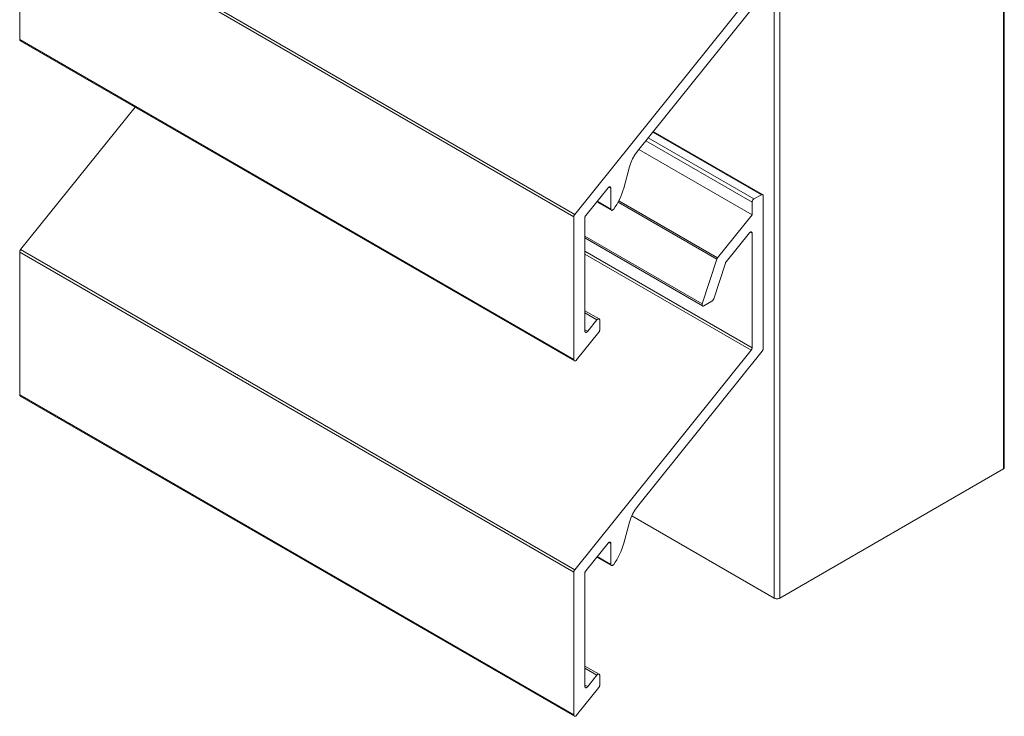
# Model space of a CAD drawing. Units: millimetres. Extents: x -253 to 180, y -593 to -245.
# Drawn here: x 65 to 141, y -453 to -399 of the extents above; entities that cross this region are included whole.
import ezdxf

# ---------------------------------------------------------------- set-up
doc = ezdxf.new("R2010")
doc.units = ezdxf.units.MM
doc.header["$LTSCALE"] = 1.5
doc.layers.add('Sichtbar schmal (ISO)', color=7, linetype='Continuous', lineweight=15)

msp = doc.modelspace()

# ---------------------------------------------------------------- linework, layer by layer
at = {"layer": 'Sichtbar schmal (ISO)', "color": 5, "lineweight": 9}
for p, q in [((140.861, -433.699), (140.861, -291.707)), ((140.861, -291.707), (140.861, -433.699)), ((140.806, -291.766), (140.806, -433.758)), ((140.806, -291.766), (140.806, -433.758)), ((123.246, -301.66), (123.246, -443.651)), ((123.246, -301.66), (123.246, -443.651)), ((123.67, -443.651), (123.67, -301.66)), ((123.67, -443.651), (123.67, -301.66)), ((140.806, -433.758), (123.67, -443.651)), ((140.806, -433.758), (123.67, -443.651)), ((140.806, -433.758), (140.831, -433.74)), ((140.831, -433.74), (140.806, -433.758)), ((140.831, -433.74), (140.85, -433.72)), ((140.85, -433.72), (140.831, -433.74)), ((140.85, -433.72), (140.861, -433.699)), ((140.861, -433.699), (140.85, -433.72)), ((140.862, -433.676), (140.861, -433.699)), ((123.246, -443.651), (112.339, -437.354)), ((123.246, -443.651), (112.339, -437.354)), ((123.246, -443.651), (112.34, -437.351)), ((112.34, -437.351), (123.246, -443.651)), ((123.291, -443.673), (123.246, -443.651)), ((123.246, -443.651), (123.291, -443.673)), ((123.343, -443.689), (123.291, -443.673)), ((123.291, -443.673), (123.343, -443.689)), ((123.399, -443.699), (123.343, -443.689)), ((123.343, -443.689), (123.399, -443.699)), ((123.458, -443.702), (123.399, -443.699)), ((123.399, -443.699), (123.458, -443.702)), ((123.517, -443.699), (123.458, -443.702)), ((123.458, -443.702), (123.517, -443.699)), ((123.573, -443.689), (123.517, -443.699)), ((123.517, -443.699), (123.573, -443.689)), ((123.625, -443.673), (123.573, -443.689)), ((123.573, -443.689), (123.625, -443.673)), ((123.67, -443.651), (123.625, -443.673)), ((123.625, -443.673), (123.67, -443.651))]:
    msp.add_line(p, q, dxfattribs=at)
at = {"layer": 'Sichtbar schmal (ISO)', "lineweight": 9}
for p, q in [((65.475, -389.976), (107.902, -414.471)), ((65.475, -400.907), (65.475, -389.976)), ((65.475, -389.976), (107.902, -414.471)), ((65.475, -389.976), (65.475, -400.907)), ((107.973, -414.289), (65.546, -389.794)), ((107.973, -414.289), (65.546, -389.794)), ((121.482, -397.483), (107.973, -414.289)), ((121.482, -397.483), (107.973, -414.289)), ((112.779, -409.441), (122.33, -397.559)), ((107.902, -425.402), (65.475, -400.907)), ((107.902, -425.402), (65.475, -400.907)), ((65.475, -400.907), (65.477, -400.928)), ((65.475, -400.907), (65.477, -400.928)), ((65.477, -400.928), (65.48, -400.947)), ((65.477, -400.928), (65.48, -400.947)), ((65.48, -400.947), (65.486, -400.964)), ((65.48, -400.947), (65.486, -400.964)), ((65.486, -400.964), (65.494, -400.978)), ((65.486, -400.964), (65.494, -400.978)), ((65.494, -400.978), (65.505, -400.99)), ((65.494, -400.978), (65.505, -400.99)), ((65.505, -400.99), (65.517, -400.999)), ((65.505, -400.99), (65.517, -400.999)), ((107.943, -425.494), (65.517, -400.999)), ((65.546, -416.984), (74.313, -406.077)), ((121.694, -413.105), (113.593, -408.428)), ((121.694, -413.105), (113.593, -408.428)), ((113.952, -407.982), (122.26, -412.778)), ((113.952, -407.982), (122.26, -412.778)), ((113.989, -407.935), (122.36, -412.768)), ((112.886, -409.308), (121.552, -414.311)), ((121.552, -414.311), (112.886, -409.308)), ((113.414, -408.651), (121.552, -413.35)), ((113.414, -408.651), (121.552, -413.35)), ((112.261, -410.338), (112.402, -410.023)), ((112.261, -410.338), (112.402, -410.023)), ((112.402, -410.023), (112.577, -409.721)), ((112.402, -410.023), (112.577, -409.721)), ((112.576, -409.721), (112.779, -409.441)), ((112.779, -409.441), (112.576, -409.721)), ((112.577, -409.721), (112.779, -409.441)), ((112.577, -409.721), (112.779, -409.441)), ((111.727, -412.267), (112.157, -410.656)), ((111.727, -412.267), (112.157, -410.656)), ((112.157, -410.656), (112.261, -410.338)), ((112.157, -410.656), (112.261, -410.338)), ((108.821, -414.364), (110.519, -412.253)), ((110.519, -412.253), (110.535, -412.234)), ((110.519, -412.253), (110.535, -412.234)), ((110.535, -412.234), (110.553, -412.217)), ((110.535, -412.234), (110.553, -412.217)), ((110.553, -412.217), (110.571, -412.202)), ((110.553, -412.217), (110.571, -412.202)), ((110.571, -412.202), (110.589, -412.19)), ((110.571, -412.202), (110.589, -412.19)), ((110.589, -412.19), (110.731, -412.272)), ((110.731, -412.272), (110.589, -412.19)), ((110.589, -412.19), (110.608, -412.181)), ((110.589, -412.19), (110.608, -412.181)), ((110.608, -412.181), (110.626, -412.174)), ((110.608, -412.181), (110.626, -412.174)), ((110.626, -412.174), (110.644, -412.171)), ((110.626, -412.174), (110.644, -412.171)), ((110.644, -412.171), (110.66, -412.171)), ((110.644, -412.171), (110.66, -412.171)), ((110.66, -412.171), (110.676, -412.174)), ((110.66, -412.171), (110.676, -412.174)), ((110.676, -412.174), (110.69, -412.18)), ((110.676, -412.174), (110.69, -412.18)), ((110.69, -412.18), (110.702, -412.189)), ((110.69, -412.18), (110.702, -412.189)), ((110.702, -412.189), (110.712, -412.201)), ((110.702, -412.189), (110.712, -412.201)), ((110.712, -412.201), (110.72, -412.215)), ((110.712, -412.201), (110.72, -412.215)), ((110.72, -412.215), (110.726, -412.232)), ((110.72, -412.215), (110.726, -412.232)), ((110.726, -412.232), (110.73, -412.251)), ((110.726, -412.232), (110.73, -412.251)), ((110.73, -412.251), (110.731, -412.272)), ((110.73, -412.251), (110.731, -412.272)), ((110.731, -412.272), (110.731, -413.875)), ((110.731, -412.272), (110.731, -413.875)), ((111.663, -412.484), (111.727, -412.267)), ((111.727, -412.267), (111.663, -412.484)), ((111.4, -413.134), (111.499, -412.919)), ((111.499, -412.919), (111.587, -412.702)), ((111.587, -412.702), (111.499, -412.919)), ((111.587, -412.702), (111.663, -412.484)), ((111.663, -412.484), (111.587, -412.702)), ((121.666, -413.124), (121.694, -413.105)), ((121.694, -413.105), (121.666, -413.124)), ((122.26, -412.778), (121.694, -413.105)), ((122.26, -412.778), (121.694, -413.105)), ((122.26, -412.778), (122.287, -412.765)), ((122.287, -412.765), (122.26, -412.778)), ((122.314, -412.759), (122.287, -412.765)), ((122.287, -412.765), (122.314, -412.759)), ((122.338, -412.76), (122.314, -412.759)), ((122.314, -412.759), (122.338, -412.76)), ((122.338, -412.76), (122.36, -412.768)), ((122.36, -412.768), (122.338, -412.76)), ((122.36, -412.768), (122.377, -412.783)), ((122.377, -412.783), (122.36, -412.768)), ((122.39, -412.803), (122.377, -412.783)), ((122.39, -412.803), (122.377, -412.783)), ((122.398, -412.829), (122.39, -412.803)), ((122.398, -412.829), (122.39, -412.803)), ((122.398, -412.829), (122.401, -412.86)), ((122.401, -412.86), (122.398, -412.829)), ((122.401, -424.567), (122.401, -412.86)), ((110.776, -413.968), (109.659, -413.322)), ((110.731, -413.875), (109.695, -413.277)), ((110.954, -413.88), (111.077, -413.701)), ((111.077, -413.701), (111.192, -413.517)), ((111.192, -413.517), (111.3, -413.328)), ((111.288, -413.349), (118.846, -417.712)), ((111.288, -413.349), (118.846, -417.712)), ((111.3, -413.328), (111.4, -413.134)), ((111.4, -413.134), (111.3, -413.328)), ((118.903, -417.607), (111.344, -413.243)), ((118.903, -417.607), (111.344, -413.243)), ((121.552, -413.35), (121.555, -413.316)), ((121.555, -413.316), (121.552, -413.35)), ((121.552, -413.35), (121.552, -414.311)), ((121.552, -413.35), (121.552, -414.311)), ((121.563, -413.281), (121.555, -413.316)), ((121.555, -413.316), (121.563, -413.281)), ((121.576, -413.245), (121.563, -413.281)), ((121.563, -413.281), (121.576, -413.245)), ((121.576, -413.245), (121.594, -413.21)), ((121.594, -413.21), (121.576, -413.245)), ((121.594, -413.21), (121.615, -413.177)), ((121.615, -413.177), (121.594, -413.21)), ((121.64, -413.148), (121.615, -413.177)), ((121.615, -413.177), (121.64, -413.148)), ((121.666, -413.124), (121.64, -413.148)), ((121.64, -413.148), (121.666, -413.124)), ((107.903, -414.449), (107.902, -414.471)), ((107.902, -414.471), (107.903, -414.449)), ((107.902, -414.471), (107.902, -425.402)), ((107.902, -414.471), (107.902, -425.402)), ((107.907, -414.426), (107.903, -414.449)), ((107.903, -414.449), (107.907, -414.426)), ((107.913, -414.402), (107.907, -414.426)), ((107.907, -414.426), (107.913, -414.402)), ((107.921, -414.378), (107.913, -414.402)), ((107.913, -414.402), (107.921, -414.378)), ((107.931, -414.355), (107.921, -414.378)), ((107.921, -414.378), (107.931, -414.355)), ((107.943, -414.332), (107.931, -414.355)), ((107.931, -414.355), (107.943, -414.332)), ((107.957, -414.309), (107.943, -414.332)), ((107.943, -414.332), (107.957, -414.309)), ((107.973, -414.289), (107.957, -414.309)), ((107.957, -414.309), (107.973, -414.289)), ((108.75, -414.547), (108.752, -414.525)), ((108.752, -414.525), (108.75, -414.547)), ((108.751, -414.547), (108.752, -414.525)), ((108.751, -414.547), (108.752, -414.525)), ((108.751, -423.215), (108.751, -414.547)), ((108.751, -423.215), (108.751, -414.547)), ((108.752, -414.525), (108.755, -414.502)), ((108.752, -414.525), (108.755, -414.502)), ((108.755, -414.502), (108.761, -414.478)), ((108.755, -414.502), (108.761, -414.478)), ((108.761, -414.478), (108.77, -414.454)), ((108.761, -414.478), (108.77, -414.454)), ((108.77, -414.454), (108.78, -414.43)), ((108.77, -414.454), (108.78, -414.43)), ((108.78, -414.43), (108.792, -414.407)), ((108.78, -414.43), (108.792, -414.407)), ((108.792, -414.407), (108.806, -414.385)), ((108.792, -414.407), (108.806, -414.385)), ((108.806, -414.385), (108.821, -414.364)), ((108.806, -414.385), (108.821, -414.364)), ((110.731, -413.875), (110.732, -413.896)), ((110.732, -413.896), (110.731, -413.875)), ((110.732, -413.896), (110.736, -413.916)), ((110.736, -413.916), (110.732, -413.896)), ((110.736, -413.916), (110.743, -413.933)), ((110.743, -413.933), (110.736, -413.916)), ((110.743, -413.933), (110.752, -413.948)), ((110.752, -413.948), (110.743, -413.933)), ((110.763, -413.96), (110.752, -413.948)), ((110.752, -413.948), (110.763, -413.96)), ((110.763, -413.96), (110.776, -413.968)), ((110.776, -413.968), (110.763, -413.96)), ((110.776, -413.968), (110.791, -413.974)), ((110.791, -413.974), (110.776, -413.968)), ((110.791, -413.974), (110.807, -413.976)), ((110.807, -413.976), (110.791, -413.974)), ((110.807, -413.976), (110.825, -413.975)), ((110.825, -413.975), (110.807, -413.976)), ((110.825, -413.975), (110.843, -413.97)), ((110.843, -413.97), (110.825, -413.975)), ((110.843, -413.97), (110.863, -413.962)), ((110.882, -413.951), (110.863, -413.962)), ((110.882, -413.951), (110.901, -413.937)), ((110.901, -413.937), (110.882, -413.951)), ((110.901, -413.937), (110.92, -413.92)), ((110.92, -413.92), (110.937, -413.901)), ((110.937, -413.901), (110.92, -413.92)), ((110.937, -413.901), (110.954, -413.88)), ((110.954, -413.88), (110.937, -413.901)), ((121.552, -414.311), (118.903, -417.607)), ((117.729, -421.123), (108.751, -415.94)), ((117.729, -421.123), (108.751, -415.94)), ((117.76, -421.293), (108.751, -416.087)), ((119.559, -417.922), (121.34, -415.707)), ((121.34, -415.707), (121.357, -415.688)), ((121.34, -415.707), (121.357, -415.688)), ((121.357, -415.688), (121.374, -415.671)), ((121.357, -415.688), (121.374, -415.671)), ((121.374, -415.671), (121.392, -415.656)), ((121.374, -415.671), (121.392, -415.656)), ((121.392, -415.656), (121.411, -415.644)), ((121.392, -415.656), (121.411, -415.644)), ((121.411, -415.644), (121.429, -415.635)), ((121.411, -415.644), (121.429, -415.635)), ((121.411, -415.644), (121.552, -415.726)), ((121.552, -415.726), (121.411, -415.644)), ((121.429, -415.635), (121.448, -415.629)), ((121.429, -415.635), (121.448, -415.629)), ((121.448, -415.629), (121.465, -415.625)), ((121.448, -415.629), (121.465, -415.625)), ((121.465, -415.625), (121.482, -415.625)), ((121.465, -415.625), (121.482, -415.625)), ((121.482, -415.625), (121.497, -415.628)), ((121.482, -415.625), (121.497, -415.628)), ((121.497, -415.628), (121.511, -415.634)), ((121.497, -415.628), (121.511, -415.634)), ((121.511, -415.634), (121.523, -415.643)), ((121.511, -415.634), (121.523, -415.643)), ((121.523, -415.643), (121.533, -415.655)), ((121.523, -415.643), (121.533, -415.655)), ((121.533, -415.655), (121.542, -415.669)), ((121.533, -415.655), (121.542, -415.669)), ((121.542, -415.669), (121.548, -415.686)), ((121.542, -415.669), (121.548, -415.686)), ((121.548, -415.686), (121.551, -415.705)), ((121.548, -415.686), (121.551, -415.705)), ((121.551, -415.705), (121.552, -415.726)), ((121.551, -415.705), (121.552, -415.726)), ((121.552, -415.726), (121.552, -424.491)), ((121.552, -415.726), (121.552, -424.491)), ((65.477, -417.144), (65.475, -417.166)), ((65.477, -417.144), (65.475, -417.166)), ((65.475, -417.166), (107.902, -441.661)), ((65.475, -428.097), (65.475, -417.166)), ((65.475, -417.166), (107.902, -441.661)), ((65.475, -417.166), (65.475, -428.097)), ((65.48, -417.121), (65.477, -417.144)), ((65.48, -417.121), (65.477, -417.144)), ((65.486, -417.097), (65.48, -417.121)), ((65.486, -417.097), (65.48, -417.121)), ((65.494, -417.073), (65.486, -417.097)), ((65.494, -417.073), (65.486, -417.097)), ((65.505, -417.05), (65.494, -417.073)), ((65.505, -417.05), (65.494, -417.073)), ((65.517, -417.027), (65.505, -417.05)), ((65.517, -417.027), (65.505, -417.05)), ((65.531, -417.004), (65.517, -417.027)), ((65.531, -417.004), (65.517, -417.027)), ((65.546, -416.984), (65.531, -417.004)), ((65.546, -416.984), (65.531, -417.004)), ((107.973, -441.479), (65.546, -416.984)), ((107.973, -441.479), (65.546, -416.984)), ((121.552, -424.491), (108.751, -417.1)), ((108.751, -417.1), (121.552, -424.491)), ((108.751, -417.323), (121.482, -424.673)), ((121.482, -424.673), (108.751, -417.323)), ((118.885, -417.631), (118.87, -417.657)), ((118.87, -417.657), (118.885, -417.631)), ((118.885, -417.631), (118.903, -417.607)), ((118.903, -417.607), (118.885, -417.631)), ((118.846, -417.712), (117.729, -421.123)), ((118.846, -417.712), (117.729, -421.123)), ((118.61, -420.753), (119.502, -418.028)), ((118.61, -420.753), (119.502, -418.028)), ((118.846, -417.712), (118.856, -417.685)), ((118.856, -417.685), (118.846, -417.712)), ((118.87, -417.657), (118.856, -417.685)), ((118.856, -417.685), (118.87, -417.657)), ((119.502, -418.028), (119.513, -418)), ((119.502, -418.028), (119.513, -418)), ((119.513, -418), (119.526, -417.973)), ((119.513, -418), (119.526, -417.973)), ((119.526, -417.973), (119.542, -417.946)), ((119.526, -417.973), (119.542, -417.946)), ((119.542, -417.946), (119.559, -417.922)), ((117.716, -421.2), (117.719, -421.163)), ((117.719, -421.163), (117.716, -421.2)), ((117.716, -421.2), (117.716, -421.2)), ((117.716, -421.2), (117.716, -421.21)), ((117.716, -421.21), (117.718, -421.229)), ((117.718, -421.229), (117.723, -421.247)), ((117.719, -421.163), (117.729, -421.123)), ((117.729, -421.123), (117.719, -421.163)), ((117.729, -421.262), (117.723, -421.247)), ((117.723, -421.247), (117.729, -421.262)), ((117.729, -421.262), (117.738, -421.275)), ((117.738, -421.275), (117.729, -421.262)), ((117.738, -421.275), (117.748, -421.285)), ((117.748, -421.285), (117.738, -421.275)), ((117.748, -421.285), (117.76, -421.293)), ((117.76, -421.293), (117.748, -421.285)), ((117.76, -421.293), (117.774, -421.298)), ((117.774, -421.298), (117.76, -421.293)), ((117.774, -421.298), (117.789, -421.301)), ((117.789, -421.301), (117.774, -421.298)), ((117.789, -421.301), (117.805, -421.3)), ((117.805, -421.3), (117.789, -421.301)), ((117.805, -421.3), (117.822, -421.297)), ((117.822, -421.297), (117.805, -421.3)), ((117.822, -421.297), (117.839, -421.29)), ((117.839, -421.29), (117.822, -421.297)), ((117.839, -421.29), (117.857, -421.282)), ((117.857, -421.282), (117.839, -421.29)), ((117.857, -421.282), (118.481, -420.921)), ((117.857, -421.282), (118.481, -420.921)), ((118.481, -420.921), (118.501, -420.908)), ((118.501, -420.908), (118.481, -420.921)), ((118.501, -420.908), (118.521, -420.892)), ((118.521, -420.892), (118.501, -420.908)), ((118.54, -420.873), (118.521, -420.892)), ((118.521, -420.892), (118.54, -420.873)), ((118.54, -420.873), (118.557, -420.852)), ((118.557, -420.852), (118.54, -420.873)), ((118.557, -420.852), (118.573, -420.829)), ((118.573, -420.829), (118.557, -420.852)), ((118.588, -420.804), (118.573, -420.829)), ((118.573, -420.829), (118.588, -420.804)), ((118.588, -420.804), (118.6, -420.779)), ((118.6, -420.779), (118.61, -420.753)), ((108.751, -421.654), (109.841, -422.281)), ((108.751, -421.823), (109.67, -422.354)), ((108.751, -421.823), (109.67, -422.354)), ((109.67, -422.354), (108.963, -423.234)), ((109.67, -422.354), (108.963, -423.234)), ((109.687, -422.335), (109.67, -422.354)), ((109.67, -422.354), (109.687, -422.335)), ((109.704, -422.318), (109.687, -422.335)), ((109.687, -422.335), (109.704, -422.318)), ((109.722, -422.303), (109.704, -422.318)), ((109.704, -422.318), (109.722, -422.303)), ((109.741, -422.291), (109.722, -422.303)), ((109.722, -422.303), (109.741, -422.291)), ((109.759, -422.282), (109.741, -422.291)), ((109.741, -422.291), (109.759, -422.282)), ((109.777, -422.275), (109.759, -422.282)), ((109.759, -422.282), (109.777, -422.275)), ((109.795, -422.272), (109.777, -422.275)), ((109.777, -422.275), (109.795, -422.272)), ((109.811, -422.272), (109.795, -422.272)), ((109.795, -422.272), (109.811, -422.272)), ((109.827, -422.275), (109.811, -422.272)), ((109.811, -422.272), (109.827, -422.275)), ((109.841, -422.281), (109.827, -422.275)), ((109.827, -422.275), (109.841, -422.281)), ((109.853, -422.29), (109.841, -422.281)), ((109.841, -422.281), (109.853, -422.29)), ((109.863, -422.302), (109.853, -422.29)), ((109.853, -422.29), (109.863, -422.302)), ((109.871, -422.316), (109.863, -422.302)), ((109.863, -422.302), (109.871, -422.316)), ((109.877, -422.333), (109.871, -422.316)), ((109.871, -422.316), (109.877, -422.333)), ((109.881, -422.352), (109.877, -422.333)), ((109.877, -422.333), (109.881, -422.352)), ((109.882, -422.373), (109.881, -422.352)), ((109.881, -422.352), (109.882, -422.373)), ((109.882, -423.127), (109.882, -422.373)), ((109.882, -423.127), (109.882, -422.373)), ((108.114, -425.421), (109.811, -423.309)), ((108.963, -423.234), (108.751, -423.111)), ((108.751, -423.111), (108.963, -423.234)), ((108.752, -423.235), (108.751, -423.215)), ((108.752, -423.235), (108.751, -423.215)), ((108.755, -423.254), (108.752, -423.235)), ((108.755, -423.254), (108.752, -423.235)), ((108.761, -423.271), (108.755, -423.254)), ((108.761, -423.271), (108.755, -423.254)), ((108.77, -423.285), (108.761, -423.271)), ((108.77, -423.285), (108.761, -423.271)), ((108.78, -423.297), (108.77, -423.285)), ((108.78, -423.297), (108.77, -423.285)), ((108.792, -423.306), (108.78, -423.297)), ((108.792, -423.306), (108.78, -423.297)), ((108.806, -423.312), (108.792, -423.306)), ((108.806, -423.312), (108.792, -423.306)), ((108.821, -423.315), (108.806, -423.312)), ((108.821, -423.315), (108.806, -423.312)), ((108.838, -423.315), (108.821, -423.315)), ((108.838, -423.315), (108.821, -423.315)), ((108.855, -423.312), (108.838, -423.315)), ((108.855, -423.312), (108.838, -423.315)), ((108.874, -423.306), (108.855, -423.312)), ((108.874, -423.306), (108.855, -423.312)), ((108.892, -423.296), (108.874, -423.306)), ((108.892, -423.296), (108.874, -423.306)), ((108.91, -423.284), (108.892, -423.296)), ((108.91, -423.284), (108.892, -423.296)), ((108.929, -423.27), (108.91, -423.284)), ((108.929, -423.27), (108.91, -423.284)), ((108.946, -423.253), (108.929, -423.27)), ((108.946, -423.253), (108.929, -423.27)), ((108.963, -423.234), (108.946, -423.253)), ((108.963, -423.234), (108.946, -423.253)), ((109.811, -423.309), (109.827, -423.289)), ((109.827, -423.289), (109.811, -423.309)), ((109.827, -423.289), (109.841, -423.266)), ((109.841, -423.266), (109.853, -423.243)), ((109.853, -423.243), (109.841, -423.266)), ((109.853, -423.243), (109.863, -423.22)), ((109.863, -423.22), (109.853, -423.243)), ((109.863, -423.22), (109.871, -423.196)), ((109.871, -423.196), (109.877, -423.172)), ((109.877, -423.172), (109.871, -423.196)), ((109.877, -423.172), (109.881, -423.149)), ((109.881, -423.149), (109.877, -423.172)), ((109.881, -423.149), (109.882, -423.127)), ((109.882, -423.127), (109.881, -423.149)), ((121.482, -424.673), (107.973, -441.479)), ((121.482, -424.673), (107.973, -441.479)), ((112.779, -436.631), (122.33, -424.749)), ((121.497, -424.652), (121.482, -424.673)), ((121.497, -424.652), (121.482, -424.673)), ((121.511, -424.63), (121.497, -424.652)), ((121.511, -424.63), (121.497, -424.652)), ((121.523, -424.607), (121.511, -424.63)), ((121.523, -424.607), (121.511, -424.63)), ((121.533, -424.583), (121.523, -424.607)), ((121.533, -424.583), (121.523, -424.607)), ((121.542, -424.559), (121.533, -424.583)), ((121.542, -424.559), (121.533, -424.583)), ((121.548, -424.536), (121.542, -424.559)), ((121.548, -424.536), (121.542, -424.559)), ((121.551, -424.513), (121.548, -424.536)), ((121.551, -424.513), (121.548, -424.536)), ((121.552, -424.491), (121.551, -424.513)), ((121.552, -424.491), (121.551, -424.513)), ((122.346, -424.728), (122.33, -424.749)), ((122.33, -424.749), (122.346, -424.728)), ((122.36, -424.706), (122.346, -424.728)), ((122.346, -424.728), (122.36, -424.706)), ((122.36, -424.706), (122.372, -424.683)), ((122.372, -424.683), (122.36, -424.706)), ((122.372, -424.683), (122.382, -424.659)), ((122.382, -424.659), (122.372, -424.683)), ((122.382, -424.659), (122.39, -424.635)), ((122.39, -424.635), (122.382, -424.659)), ((122.39, -424.635), (122.396, -424.612)), ((122.396, -424.612), (122.39, -424.635)), ((122.396, -424.612), (122.4, -424.589)), ((122.4, -424.589), (122.401, -424.567)), ((107.902, -425.402), (107.903, -425.423)), ((107.903, -425.423), (107.902, -425.402)), ((107.903, -425.423), (107.907, -425.442)), ((107.907, -425.442), (107.903, -425.423)), ((107.907, -425.442), (107.913, -425.458)), ((107.913, -425.458), (107.907, -425.442)), ((107.913, -425.458), (107.921, -425.473)), ((107.921, -425.473), (107.913, -425.458)), ((107.921, -425.473), (107.931, -425.485)), ((107.931, -425.485), (107.921, -425.473)), ((107.931, -425.485), (107.943, -425.494)), ((107.943, -425.494), (107.931, -425.485)), ((107.943, -425.494), (107.957, -425.5)), ((107.957, -425.5), (107.943, -425.494)), ((107.957, -425.5), (107.973, -425.503)), ((107.973, -425.503), (107.957, -425.5)), ((107.973, -425.503), (107.989, -425.503)), ((107.989, -425.503), (107.973, -425.503)), ((107.989, -425.503), (108.007, -425.499)), ((108.007, -425.499), (107.989, -425.503)), ((108.007, -425.499), (108.025, -425.493)), ((108.025, -425.493), (108.007, -425.499)), ((108.025, -425.493), (108.043, -425.484)), ((108.043, -425.484), (108.025, -425.493)), ((108.043, -425.484), (108.062, -425.472)), ((108.062, -425.472), (108.043, -425.484)), ((108.062, -425.472), (108.08, -425.457)), ((108.08, -425.457), (108.062, -425.472)), ((108.08, -425.457), (108.097, -425.44)), ((108.097, -425.44), (108.08, -425.457)), ((108.097, -425.44), (108.114, -425.421)), ((108.114, -425.421), (108.097, -425.44)), ((107.902, -452.592), (65.475, -428.097)), ((107.902, -452.592), (65.475, -428.097)), ((65.475, -428.097), (65.477, -428.118)), ((65.475, -428.097), (65.477, -428.118)), ((65.477, -428.118), (65.48, -428.137)), ((65.477, -428.118), (65.48, -428.137)), ((65.48, -428.137), (65.486, -428.153)), ((65.48, -428.137), (65.486, -428.153)), ((65.486, -428.153), (65.494, -428.168)), ((65.486, -428.153), (65.494, -428.168)), ((65.494, -428.168), (65.505, -428.18)), ((65.494, -428.168), (65.505, -428.18)), ((65.505, -428.18), (65.517, -428.189)), ((65.505, -428.18), (65.517, -428.189)), ((107.943, -452.684), (65.517, -428.189)), ((112.261, -437.528), (112.402, -437.213)), ((112.261, -437.528), (112.402, -437.213)), ((112.402, -437.213), (112.577, -436.911)), ((112.402, -437.213), (112.577, -436.911)), ((112.576, -436.911), (112.779, -436.631)), ((112.779, -436.631), (112.576, -436.911)), ((112.577, -436.911), (112.779, -436.631)), ((112.577, -436.911), (112.779, -436.631)), ((111.727, -439.457), (112.157, -437.846)), ((111.727, -439.457), (112.157, -437.846)), ((112.157, -437.846), (112.261, -437.528)), ((112.157, -437.846), (112.261, -437.528)), ((108.821, -441.554), (110.519, -439.443)), ((110.519, -439.443), (110.535, -439.424)), ((110.519, -439.443), (110.535, -439.424)), ((110.535, -439.424), (110.553, -439.407)), ((110.535, -439.424), (110.553, -439.407)), ((110.553, -439.407), (110.571, -439.392)), ((110.553, -439.407), (110.571, -439.392)), ((110.571, -439.392), (110.589, -439.38)), ((110.571, -439.392), (110.589, -439.38)), ((110.589, -439.38), (110.731, -439.462)), ((110.731, -439.462), (110.589, -439.38)), ((110.589, -439.38), (110.608, -439.371)), ((110.589, -439.38), (110.608, -439.371)), ((110.608, -439.371), (110.626, -439.364)), ((110.608, -439.371), (110.626, -439.364)), ((110.626, -439.364), (110.644, -439.361)), ((110.626, -439.364), (110.644, -439.361)), ((110.644, -439.361), (110.66, -439.361)), ((110.644, -439.361), (110.66, -439.361)), ((110.66, -439.361), (110.676, -439.364)), ((110.66, -439.361), (110.676, -439.364)), ((110.676, -439.364), (110.69, -439.37)), ((110.676, -439.364), (110.69, -439.37)), ((110.69, -439.37), (110.702, -439.379)), ((110.69, -439.37), (110.702, -439.379)), ((110.702, -439.379), (110.712, -439.391)), ((110.702, -439.379), (110.712, -439.391)), ((110.712, -439.391), (110.72, -439.405)), ((110.712, -439.391), (110.72, -439.405)), ((110.72, -439.405), (110.726, -439.422)), ((110.72, -439.405), (110.726, -439.422)), ((110.726, -439.422), (110.73, -439.441)), ((110.726, -439.422), (110.73, -439.441)), ((110.73, -439.441), (110.731, -439.462)), ((110.73, -439.441), (110.731, -439.462)), ((110.731, -439.462), (110.731, -441.065)), ((110.731, -439.462), (110.731, -441.065)), ((111.663, -439.674), (111.727, -439.457)), ((111.727, -439.457), (111.663, -439.674)), ((111.4, -440.324), (111.499, -440.109)), ((111.499, -440.109), (111.587, -439.892)), ((111.587, -439.892), (111.499, -440.109)), ((111.587, -439.892), (111.663, -439.674)), ((111.663, -439.674), (111.587, -439.892)), ((110.776, -441.158), (109.659, -440.512)), ((110.731, -441.065), (109.695, -440.467)), ((110.954, -441.07), (111.077, -440.891)), ((111.077, -440.891), (111.192, -440.707)), ((111.192, -440.707), (111.3, -440.518)), ((111.3, -440.518), (111.4, -440.324)), ((111.4, -440.324), (111.3, -440.518)), ((107.903, -441.639), (107.902, -441.661)), ((107.902, -441.661), (107.903, -441.639)), ((107.902, -441.661), (107.902, -452.592)), ((107.902, -441.661), (107.902, -452.592)), ((107.907, -441.616), (107.903, -441.639)), ((107.903, -441.639), (107.907, -441.616)), ((107.913, -441.592), (107.907, -441.616)), ((107.907, -441.616), (107.913, -441.592)), ((107.921, -441.568), (107.913, -441.592)), ((107.913, -441.592), (107.921, -441.568)), ((107.931, -441.545), (107.921, -441.568)), ((107.921, -441.568), (107.931, -441.545)), ((107.943, -441.521), (107.931, -441.545)), ((107.931, -441.545), (107.943, -441.521)), ((107.957, -441.499), (107.943, -441.521)), ((107.943, -441.521), (107.957, -441.499)), ((107.973, -441.479), (107.957, -441.499)), ((107.957, -441.499), (107.973, -441.479)), ((108.75, -441.737), (108.752, -441.715)), ((108.752, -441.715), (108.75, -441.737)), ((108.751, -441.737), (108.752, -441.715)), ((108.751, -441.737), (108.752, -441.715)), ((108.751, -450.405), (108.751, -441.737)), ((108.751, -450.405), (108.751, -441.737)), ((108.752, -441.715), (108.755, -441.692)), ((108.752, -441.715), (108.755, -441.692)), ((108.755, -441.692), (108.761, -441.668)), ((108.755, -441.692), (108.761, -441.668)), ((108.761, -441.668), (108.77, -441.644)), ((108.761, -441.668), (108.77, -441.644)), ((108.77, -441.644), (108.78, -441.62)), ((108.77, -441.644), (108.78, -441.62)), ((108.78, -441.62), (108.792, -441.597)), ((108.78, -441.62), (108.792, -441.597)), ((108.792, -441.597), (108.806, -441.575)), ((108.792, -441.597), (108.806, -441.575)), ((108.806, -441.575), (108.821, -441.554)), ((108.806, -441.575), (108.821, -441.554)), ((110.731, -441.065), (110.732, -441.086)), ((110.732, -441.086), (110.731, -441.065)), ((110.732, -441.086), (110.736, -441.106)), ((110.736, -441.106), (110.732, -441.086)), ((110.736, -441.106), (110.743, -441.123)), ((110.743, -441.123), (110.736, -441.106)), ((110.743, -441.123), (110.752, -441.138)), ((110.752, -441.138), (110.743, -441.123)), ((110.763, -441.15), (110.752, -441.138)), ((110.752, -441.138), (110.763, -441.15)), ((110.763, -441.15), (110.776, -441.158)), ((110.776, -441.158), (110.763, -441.15)), ((110.776, -441.158), (110.791, -441.164)), ((110.791, -441.164), (110.776, -441.158)), ((110.791, -441.164), (110.807, -441.166)), ((110.807, -441.166), (110.791, -441.164)), ((110.807, -441.166), (110.825, -441.164)), ((110.825, -441.164), (110.807, -441.166)), ((110.825, -441.164), (110.843, -441.16)), ((110.843, -441.16), (110.825, -441.164)), ((110.843, -441.16), (110.863, -441.152)), ((110.882, -441.141), (110.863, -441.152)), ((110.882, -441.141), (110.901, -441.127)), ((110.901, -441.127), (110.882, -441.141)), ((110.901, -441.127), (110.92, -441.11)), ((110.92, -441.11), (110.937, -441.091)), ((110.937, -441.091), (110.92, -441.11)), ((110.937, -441.091), (110.954, -441.07)), ((110.954, -441.07), (110.937, -441.091)), ((108.751, -448.844), (109.841, -449.471)), ((108.751, -449.013), (109.67, -449.544)), ((108.751, -449.013), (109.67, -449.544)), ((109.67, -449.544), (108.963, -450.423)), ((109.67, -449.544), (108.963, -450.423)), ((109.687, -449.525), (109.67, -449.544)), ((109.67, -449.544), (109.687, -449.525)), ((109.704, -449.508), (109.687, -449.525)), ((109.687, -449.525), (109.704, -449.508)), ((109.722, -449.493), (109.704, -449.508)), ((109.704, -449.508), (109.722, -449.493)), ((109.741, -449.481), (109.722, -449.493)), ((109.722, -449.493), (109.741, -449.481)), ((109.759, -449.472), (109.741, -449.481)), ((109.741, -449.481), (109.759, -449.472)), ((109.777, -449.465), (109.759, -449.472)), ((109.759, -449.472), (109.777, -449.465)), ((109.795, -449.462), (109.777, -449.465)), ((109.777, -449.465), (109.795, -449.462)), ((109.811, -449.462), (109.795, -449.462)), ((109.795, -449.462), (109.811, -449.462)), ((109.827, -449.465), (109.811, -449.462)), ((109.811, -449.462), (109.827, -449.465)), ((109.841, -449.471), (109.827, -449.465)), ((109.827, -449.465), (109.841, -449.471)), ((109.853, -449.48), (109.841, -449.471)), ((109.841, -449.471), (109.853, -449.48)), ((109.863, -449.492), (109.853, -449.48)), ((109.853, -449.48), (109.863, -449.492)), ((109.871, -449.506), (109.863, -449.492)), ((109.863, -449.492), (109.871, -449.506)), ((109.877, -449.523), (109.871, -449.506)), ((109.871, -449.506), (109.877, -449.523)), ((109.881, -449.542), (109.877, -449.523)), ((109.877, -449.523), (109.881, -449.542)), ((109.882, -449.563), (109.881, -449.542)), ((109.881, -449.542), (109.882, -449.563)), ((109.882, -450.317), (109.882, -449.563)), ((109.882, -450.317), (109.882, -449.563)), ((108.114, -452.611), (109.811, -450.499)), ((108.963, -450.423), (108.751, -450.301)), ((108.751, -450.301), (108.963, -450.423)), ((108.752, -450.425), (108.751, -450.405)), ((108.752, -450.425), (108.751, -450.405)), ((108.755, -450.444), (108.752, -450.425)), ((108.755, -450.444), (108.752, -450.425)), ((108.761, -450.461), (108.755, -450.444)), ((108.761, -450.461), (108.755, -450.444)), ((108.77, -450.475), (108.761, -450.461)), ((108.77, -450.475), (108.761, -450.461)), ((108.78, -450.487), (108.77, -450.475)), ((108.78, -450.487), (108.77, -450.475)), ((108.792, -450.496), (108.78, -450.487)), ((108.792, -450.496), (108.78, -450.487)), ((108.806, -450.502), (108.792, -450.496)), ((108.806, -450.502), (108.792, -450.496)), ((108.821, -450.505), (108.806, -450.502)), ((108.821, -450.505), (108.806, -450.502)), ((108.838, -450.505), (108.821, -450.505)), ((108.838, -450.505), (108.821, -450.505)), ((108.855, -450.502), (108.838, -450.505)), ((108.855, -450.502), (108.838, -450.505)), ((108.874, -450.495), (108.855, -450.502)), ((108.874, -450.495), (108.855, -450.502)), ((108.892, -450.486), (108.874, -450.495)), ((108.892, -450.486), (108.874, -450.495)), ((108.91, -450.474), (108.892, -450.486)), ((108.91, -450.474), (108.892, -450.486)), ((108.929, -450.459), (108.91, -450.474)), ((108.929, -450.459), (108.91, -450.474)), ((108.946, -450.442), (108.929, -450.459)), ((108.946, -450.442), (108.929, -450.459)), ((108.963, -450.423), (108.946, -450.442)), ((108.963, -450.423), (108.946, -450.442)), ((109.811, -450.499), (109.827, -450.479)), ((109.827, -450.479), (109.811, -450.499)), ((109.827, -450.479), (109.841, -450.456)), ((109.841, -450.456), (109.853, -450.433)), ((109.853, -450.433), (109.841, -450.456)), ((109.853, -450.433), (109.863, -450.41)), ((109.863, -450.41), (109.853, -450.433)), ((109.863, -450.41), (109.871, -450.386)), ((109.871, -450.386), (109.877, -450.362)), ((109.877, -450.362), (109.871, -450.386)), ((109.877, -450.362), (109.881, -450.339)), ((109.881, -450.339), (109.877, -450.362)), ((109.881, -450.339), (109.882, -450.317)), ((109.882, -450.317), (109.881, -450.339)), ((107.902, -452.592), (107.903, -452.613)), ((107.903, -452.613), (107.902, -452.592)), ((107.903, -452.613), (107.907, -452.632)), ((107.907, -452.632), (107.903, -452.613)), ((107.907, -452.632), (107.913, -452.648)), ((107.913, -452.648), (107.907, -452.632)), ((107.913, -452.648), (107.921, -452.663)), ((107.921, -452.663), (107.913, -452.648)), ((107.921, -452.663), (107.931, -452.675)), ((107.931, -452.675), (107.921, -452.663)), ((107.931, -452.675), (107.943, -452.684)), ((107.943, -452.684), (107.931, -452.675)), ((107.943, -452.684), (107.957, -452.69)), ((107.957, -452.69), (107.943, -452.684)), ((107.957, -452.69), (107.973, -452.693)), ((107.973, -452.693), (107.957, -452.69)), ((107.973, -452.693), (107.989, -452.693)), ((107.989, -452.693), (107.973, -452.693)), ((107.989, -452.693), (108.007, -452.689)), ((108.007, -452.689), (107.989, -452.693)), ((108.007, -452.689), (108.025, -452.683)), ((108.025, -452.683), (108.007, -452.689)), ((108.025, -452.683), (108.043, -452.674)), ((108.043, -452.674), (108.025, -452.683)), ((108.043, -452.674), (108.062, -452.662)), ((108.062, -452.662), (108.043, -452.674)), ((108.062, -452.662), (108.08, -452.647)), ((108.08, -452.647), (108.062, -452.662)), ((108.08, -452.647), (108.097, -452.63)), ((108.097, -452.63), (108.08, -452.647)), ((108.097, -452.63), (108.114, -452.611)), ((108.114, -452.611), (108.097, -452.63))]:
    msp.add_line(p, q, dxfattribs=at)

doc.saveas('drawing.dxf')
